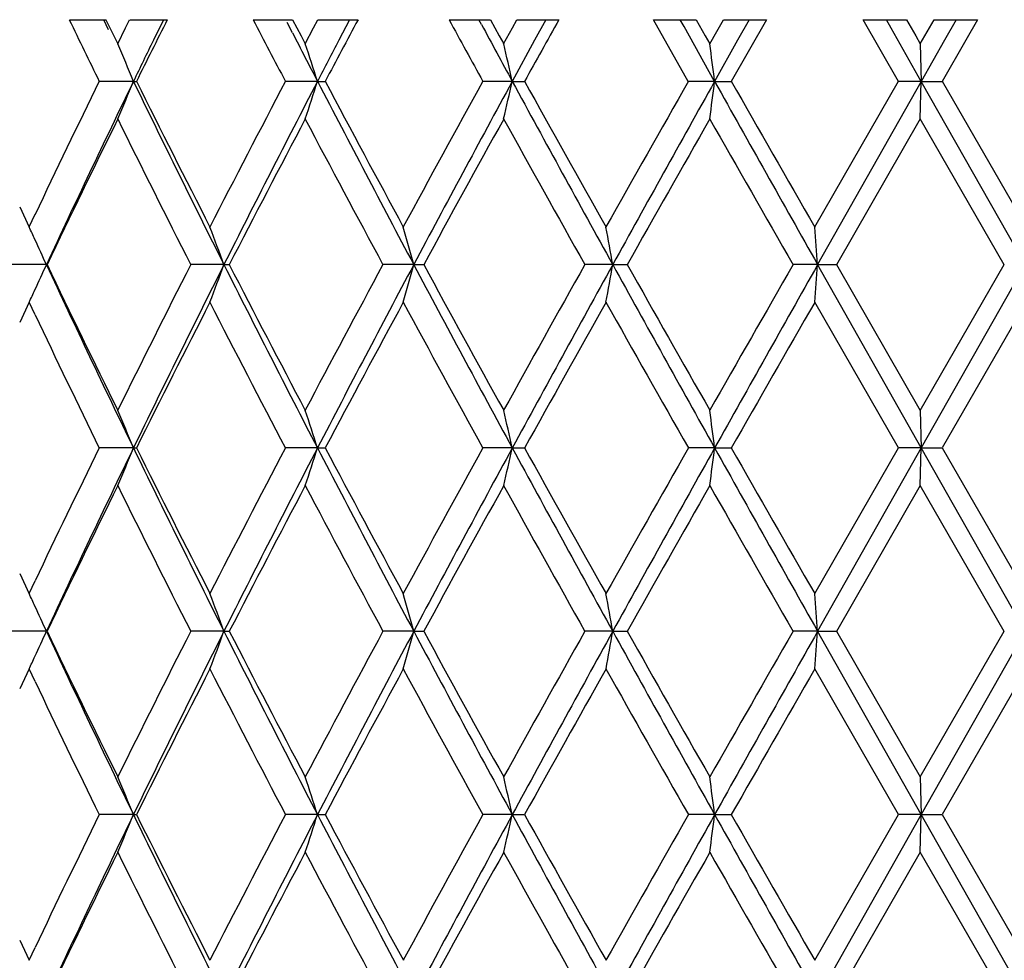
# Model space of a CAD drawing. Units: inches. Extents: x 4 to 17.9, y 7 to 11.6.
# Drawn here: x 10.7 to 10.9, y 7.5 to 7.8 of the extents above; entities that cross this region are included whole.
import ezdxf

# ---------------------------------------------------------------- set-up
doc = ezdxf.new("R2010")
doc.units = ezdxf.units.IN
doc.header["$LTSCALE"] = 1.21
doc.header["$MEASUREMENT"] = 0
doc.layers.get('0').update_dxf_attribs({"linetype": 'CONTINUOUS'})

msp = doc.modelspace()

# ---------------------------------------------------------------- linework, layer by layer
at = {"color": 7, "linetype": 'CONTINUOUS'}
for p, q in [((10.69805, 7.76392), (10.70777, 7.76392)), ((10.70846, 7.76125), (10.70718, 7.76392)), ((10.70776, 7.76393), (10.70985, 7.75969)), ((10.71088, 7.75757), (10.71297, 7.76181)), ((10.71297, 7.76181), (10.71402, 7.76393)), ((10.71404, 7.76392), (10.72402, 7.76392)), ((10.72301, 7.76392), (10.72034, 7.75848)), ((10.74682, 7.76392), (10.75725, 7.76392)), ((10.7572, 7.76045), (10.7558, 7.76317)), ((10.75725, 7.76393), (10.75948, 7.75969)), ((10.76058, 7.75757), (10.76282, 7.76181)), ((10.76282, 7.76181), (10.76394, 7.76393)), ((10.76396, 7.76392), (10.77459, 7.76392)), ((10.77234, 7.76392), (10.7695, 7.75848)), ((10.79873, 7.76392), (10.8097, 7.76392)), ((10.80733, 7.76264), (10.80664, 7.76392)), ((10.8097, 7.76393), (10.81204, 7.75969)), ((10.8132, 7.75757), (10.81554, 7.76181)), ((10.81554, 7.76181), (10.81672, 7.76393)), ((10.81673, 7.76392), (10.82784, 7.76392)), ((10.82439, 7.76392), (10.82142, 7.75848)), ((10.86217, 7.74758), (10.85291, 7.76391)), ((10.85292, 7.76392), (10.86425, 7.76392)), ((10.86103, 7.76212), (10.86002, 7.76392)), ((10.86914, 7.74759), (10.86103, 7.76212)), ((10.86426, 7.76393), (10.86667, 7.75969)), ((10.8697, 7.76081), (10.87148, 7.76393)), ((10.87149, 7.76392), (10.8829, 7.76392)), ((10.88291, 7.76391), (10.87357, 7.74758)), ((10.8783, 7.76392), (10.87524, 7.75848)), ((10.9179, 7.74758), (10.90849, 7.76391)), ((10.9085, 7.76392), (10.92, 7.76392)), ((10.91597, 7.76164), (10.91468, 7.76392)), ((10.92001, 7.76393), (10.92246, 7.75969)), ((10.92549, 7.76075), (10.92733, 7.76393)), ((10.92734, 7.76392), (10.93885, 7.76392)), ((10.93318, 7.76392), (10.93009, 7.75848)), ((10.93886, 7.76391), (10.93572, 7.75847)), ((10.70985, 7.75969), (10.71089, 7.75757)), ((10.75948, 7.75969), (10.7606, 7.75757)), ((10.81204, 7.75969), (10.81322, 7.75757)), ((10.86667, 7.75969), (10.86787, 7.75757)), ((10.86785, 7.75757), (10.8697, 7.76081)), ((10.92393, 7.74759), (10.91597, 7.76164)), ((10.92246, 7.75969), (10.92368, 7.75757)), ((10.92366, 7.75757), (10.92549, 7.76075)), ((10.82142, 7.75848), (10.81549, 7.74759)), ((10.87524, 7.75848), (10.86914, 7.74759)), ((10.92367, 7.75757), (10.92393, 7.74759)), ((10.93009, 7.75848), (10.92393, 7.74759)), ((10.93572, 7.75847), (10.92944, 7.74758)), ((10.71504, 7.74759), (10.70599, 7.74759)), ((10.71504, 7.74759), (10.71584, 7.74759)), ((10.76384, 7.74759), (10.75535, 7.74759)), ((10.76384, 7.74759), (10.76588, 7.74759)), ((10.81549, 7.74759), (10.8077, 7.74759)), ((10.81549, 7.74759), (10.81874, 7.74759)), ((10.86914, 7.74759), (10.86219, 7.74759)), ((10.86914, 7.74759), (10.87356, 7.74759)), ((10.89567, 7.70899), (10.9179, 7.7476)), ((10.92393, 7.74759), (10.89645, 7.69901)), ((10.92393, 7.74759), (10.91792, 7.74759)), ((10.92367, 7.73762), (10.92393, 7.74759)), ((10.92393, 7.74759), (10.92943, 7.74759)), ((10.95146, 7.69901), (10.92393, 7.74759)), ((10.92944, 7.7476), (10.95173, 7.70899)), ((10.92368, 7.73761), (10.90143, 7.699)), ((10.94595, 7.699), (10.92366, 7.73761)), ((10.68488, 7.7143), (10.68739, 7.70898)), ((10.68737, 7.70899), (10.68896, 7.71235)), ((10.69197, 7.69901), (10.68269, 7.69901)), ((10.73903, 7.69901), (10.73024, 7.69901)), ((10.73903, 7.69901), (10.74045, 7.69901)), ((10.78936, 7.69901), (10.7812, 7.69901)), ((10.78936, 7.69901), (10.79201, 7.69901)), ((10.84212, 7.69901), (10.83473, 7.69901)), ((10.84212, 7.69901), (10.84596, 7.69901)), ((10.89645, 7.69901), (10.88995, 7.69901)), ((10.89645, 7.69901), (10.90142, 7.69901)), ((10.92393, 7.65042), (10.89645, 7.69901)), ((10.90143, 7.69901), (10.92368, 7.6604)), ((10.92366, 7.6604), (10.94595, 7.69901)), ((10.95146, 7.69901), (10.92393, 7.65042)), ((10.68739, 7.68903), (10.68488, 7.68372)), ((10.68896, 7.68567), (10.68737, 7.68903)), ((10.9179, 7.65042), (10.89567, 7.68903)), ((10.95173, 7.68903), (10.92944, 7.65042)), ((10.92367, 7.6604), (10.92393, 7.65042)), ((10.71504, 7.65042), (10.70599, 7.65042)), ((10.71504, 7.65042), (10.71584, 7.65042)), ((10.76384, 7.65042), (10.75535, 7.65042)), ((10.76384, 7.65042), (10.76588, 7.65042)), ((10.81549, 7.65042), (10.8077, 7.65042)), ((10.81549, 7.65042), (10.81874, 7.65042)), ((10.86914, 7.65042), (10.86219, 7.65042)), ((10.86914, 7.65042), (10.87356, 7.65042)), ((10.89567, 7.61182), (10.9179, 7.65043)), ((10.92393, 7.65042), (10.89645, 7.60184)), ((10.92393, 7.65042), (10.91792, 7.65042)), ((10.92367, 7.64045), (10.92393, 7.65042)), ((10.92393, 7.65042), (10.92943, 7.65042)), ((10.95146, 7.60184), (10.92393, 7.65042)), ((10.92944, 7.65043), (10.95173, 7.61182)), ((10.92368, 7.64044), (10.90143, 7.60183)), ((10.94595, 7.60183), (10.92366, 7.64044)), ((10.68488, 7.61713), (10.68739, 7.61181)), ((10.68737, 7.61182), (10.68896, 7.61518)), ((10.69197, 7.60184), (10.68269, 7.60184)), ((10.73903, 7.60184), (10.73024, 7.60184)), ((10.73903, 7.60184), (10.74045, 7.60184)), ((10.78936, 7.60184), (10.7812, 7.60184)), ((10.78936, 7.60184), (10.79201, 7.60184)), ((10.84212, 7.60184), (10.83473, 7.60184)), ((10.84212, 7.60184), (10.84596, 7.60184)), ((10.89645, 7.60184), (10.88995, 7.60184)), ((10.89645, 7.60184), (10.90142, 7.60184)), ((10.92393, 7.55326), (10.89645, 7.60184)), ((10.90143, 7.60185), (10.92368, 7.56324)), ((10.92366, 7.56324), (10.94595, 7.60185)), ((10.95146, 7.60184), (10.92393, 7.55326)), ((10.68739, 7.59187), (10.68488, 7.58655)), ((10.68896, 7.5885), (10.68737, 7.59186)), ((10.9179, 7.55325), (10.89567, 7.59186)), ((10.95173, 7.59186), (10.92944, 7.55325)), ((10.92367, 7.56323), (10.92393, 7.55326)), ((10.71504, 7.55326), (10.70599, 7.55326)), ((10.71504, 7.55326), (10.71584, 7.55326)), ((10.76384, 7.55326), (10.75535, 7.55326)), ((10.76384, 7.55326), (10.76588, 7.55326)), ((10.81549, 7.55326), (10.8077, 7.55326)), ((10.81549, 7.55326), (10.81874, 7.55326)), ((10.86914, 7.55326), (10.86219, 7.55326)), ((10.86914, 7.55326), (10.87356, 7.55326)), ((10.89567, 7.51465), (10.9179, 7.55326)), ((10.92393, 7.55326), (10.89645, 7.50467)), ((10.92393, 7.55326), (10.91792, 7.55326)), ((10.92367, 7.54328), (10.92393, 7.55326)), ((10.95146, 7.50467), (10.92393, 7.55326)), ((10.92393, 7.55326), (10.92943, 7.55326)), ((10.92944, 7.55326), (10.95173, 7.51465)), ((10.92368, 7.54327), (10.90143, 7.50466)), ((10.94595, 7.50466), (10.92366, 7.54327)), ((10.68488, 7.51996), (10.68739, 7.51465)), ((10.68737, 7.51465), (10.68896, 7.51801))]:
    msp.add_line(p, q, dxfattribs=at)
for centre, radius, start, end in [((13.72871, 9.228), 3.3658, 205.78467, 206.09377), ((14.03381, 6.09629), 3.70617, 153.25895, 153.54127), ((14.68871, 9.812), 4.44222, 207.45486, 207.69246), ((15.20075, 5.39252), 5.02139, 151.81897, 152.03014), ((16.40161, 10.83157), 6.38772, 208.701263, 208.868374), ((16.73427, 10.9637), 6.73612, 208.372894, 208.518494), ((17.45435, 4.06039), 7.59122, 150.799384, 150.940472), ((14.88504, 9.88356), 4.64184, 207.21855, 207.39711), ((9.86091, 7.39828), 0.9228, 22.24296, 22.91367), ((13.95749, 6.17595), 3.60327, 153.94766, 154.14017), ((9.73424, 7.41881), 1.08082, 17.70998, 18.26591), ((15.04937, 5.5264), 4.82695, 152.45663, 152.60227), ((9.42298, 7.43503), 1.42716, 12.65087, 13.06161), ((8.47285, 7.44589), 2.41521, 7.176, 7.41455), ((13.62203, 6.31895), 3.24722, 153.89873, 154.58935), ((13.73829, 6.28193), 3.35979, 154.13611, 155.05334), ((9.86087, 8.09693), 0.92285, 337.0861, 337.75676), ((14.15381, 9.41531), 3.82183, 205.87236, 206.68467), ((14.09291, 9.42838), 3.77222, 206.45972, 207.11667), ((14.49353, 5.78491), 4.22211, 152.29891, 152.8891), ((14.68654, 5.71411), 4.41845, 152.59835, 153.30573), ((9.73419, 8.0764), 1.08088, 341.7339, 342.2898), ((15.38909, 10.14612), 5.21017, 207.40999, 208.01348), ((15.30427, 10.15774), 5.13865, 207.97089, 208.45944), ((16.02989, 4.86757), 5.96373, 151.123403, 151.546161), ((16.36915, 4.72935), 6.32084, 151.477317, 151.977367), ((9.42291, 8.06017), 1.42722, 346.93825, 347.34897), ((17.83261, 11.56248), 7.98708, 208.530928, 208.928376), ((17.6837, 11.5624), 7.85368, 209.060604, 209.383357), ((19.4299, 2.87338), 9.85717, 150.36423, 150.622102), ((20.27829, 2.48198), 10.78233, 150.767429, 151.06285), ((8.47275, 8.04931), 2.41531, 352.58536, 352.8239), ((25.24569, 15.79582), 16.47602, 209.240821, 209.43463), ((24.7804, 15.69124), 16.01567, 209.735185, 209.894384), ((13.73064, 6.2464), 3.36787, 153.71885, 154.44914), ((14.05677, 9.3902), 3.73176, 206.28547, 206.94855), ((14.69283, 5.66124), 4.44677, 152.16421, 152.72535), ((15.24245, 10.10466), 5.06854, 207.84028, 208.335), ((16.41173, 4.63835), 6.39912, 151.03169, 151.42608), ((17.54988, 11.46767), 7.7004, 208.972997, 209.3019), ((20.47219, 2.26272), 11.0552, 150.314916, 150.544986), ((24.26262, 15.37476), 15.41901, 209.690025, 209.855314), ((9.89521, 7.33942), 0.87415, 24.76997, 25.00931), ((9.8107, 7.36026), 0.9882, 20.047, 20.66378), ((9.61408, 7.3788), 1.21812, 15.2406, 15.72739), ((9.0958, 7.39246), 1.77302, 9.95636, 10.28375), ((6.95369, 7.40034), 3.95406, 4.33186, 4.47681), ((9.88995, 7.337), 0.87993, 24.29309, 24.76986), ((9.88998, 8.061), 0.8799, 335.23001, 335.70681), ((13.73775, 9.11581), 3.35918, 204.94647, 205.86386), ((13.67989, 9.12695), 3.31145, 205.54452, 206.28726), ((13.99926, 6.03663), 3.66744, 153.0455, 153.72021), ((14.15374, 5.98272), 3.82176, 153.3152, 154.12753), ((9.81074, 8.03774), 0.98816, 339.33611, 339.95291), ((14.6858, 9.68352), 4.41761, 206.69412, 207.40164), ((14.61066, 9.69389), 4.35409, 207.26859, 207.84168), ((15.14291, 5.34646), 4.95572, 151.65926, 152.16524), ((15.38908, 5.25189), 5.21017, 151.98642, 152.58992), ((9.61413, 8.01921), 1.21807, 344.27252, 344.75933), ((16.36803, 10.66805), 6.31956, 208.022531, 208.522681), ((16.25343, 10.67274), 6.21853, 208.568137, 208.973982), ((17.33333, 4.05105), 7.45249, 150.69255, 151.032397), ((17.83284, 3.83539), 7.98734, 151.07156, 151.468995), ((9.09588, 8.00555), 1.77294, 349.71619, 350.0436), ((20.27609, 12.91481), 10.77981, 208.937091, 209.232581), ((20.03122, 12.88509), 10.54818, 209.449459, 209.690589), ((23.44609, 0.49036), 14.47831, 150.139267, 150.315297), ((25.24764, -0.39892), 16.47826, 150.565339, 150.759122), ((6.95389, 7.99766), 3.95385, 355.52317, 355.66812), ((9.89525, 8.05857), 0.8741, 334.99057, 335.2299), ((14.15307, 5.93925), 3.83962, 152.88897, 153.53439), ((14.56985, 9.65267), 4.30809, 207.1167, 207.69512), ((15.41045, 5.18329), 5.25916, 151.54605, 152.02341), ((16.17401, 10.60923), 6.12797, 208.459452, 208.870879), ((17.92355, 3.70143), 8.12851, 150.622026, 150.933867), ((19.81113, 12.74039), 10.29522, 209.38336, 209.630261), ((25.78706, -0.87011), 17.1759, 150.110947, 150.259393), ((13.66566, 9.1001), 3.29565, 205.41563, 206.09609), ((9.86083, 7.30107), 0.92289, 22.24323, 22.91384), ((9.73414, 7.3216), 1.08093, 17.71019, 18.26605), ((9.42285, 7.33783), 1.42729, 12.65103, 13.06171), ((8.47263, 7.34869), 2.41544, 7.17609, 7.41461), ((13.62385, 6.22092), 3.24924, 153.89913, 154.58931), ((13.73992, 6.184), 3.36159, 154.13645, 155.05319), ((9.86087, 7.99975), 0.92284, 337.08633, 337.75699), ((14.15618, 9.31934), 3.82449, 205.87289, 206.68464), ((14.09372, 9.33164), 3.77313, 206.4601, 207.11689), ((14.49622, 5.68635), 4.22515, 152.29922, 152.88899), ((14.6888, 5.61579), 4.42098, 152.5986, 153.30558), ((9.73419, 7.97922), 1.08087, 341.7341, 342.28999), ((15.39216, 10.05058), 5.21365, 207.4104, 208.0135), ((15.30512, 10.06106), 5.13963, 207.97118, 208.45964), ((16.0339, 4.76821), 5.96829, 151.123607, 151.546039), ((16.37271, 4.63027), 6.32488, 151.477485, 151.977213), ((9.42292, 7.963), 1.42722, 346.9384, 347.3491), ((17.83689, 11.46769), 7.99197, 208.531228, 208.928431), ((17.68431, 11.46561), 7.8544, 209.060816, 209.383539), ((19.43734, 2.77199), 9.86573, 150.364328, 150.621976), ((20.28573, 2.38066), 10.79085, 150.76751, 151.062697), ((8.47275, 7.95214), 2.41531, 352.58545, 352.82399), ((25.2521, 15.7023), 16.48339, 209.241003, 209.434725), ((24.77755, 15.59249), 16.01241, 209.735314, 209.894546), ((13.73259, 6.14828), 3.37005, 153.71917, 154.44899), ((14.05934, 9.29434), 3.73464, 206.28599, 206.94855), ((14.69551, 5.56268), 4.44978, 152.16444, 152.72519), ((15.24579, 10.0093), 5.07233, 207.84069, 208.33504), ((16.41586, 4.53892), 6.40383, 151.031828, 151.425928), ((17.55461, 11.37316), 7.70583, 208.9733, 209.301972), ((20.48054, 2.1608), 11.0648, 150.314967, 150.544837), ((24.27035, 15.28206), 15.42794, 209.690222, 209.855415), ((9.89539, 7.24234), 0.87395, 24.76998, 25.00937), ((9.81093, 7.26318), 0.98796, 20.04689, 20.66384), ((9.61437, 7.28171), 1.21782, 15.24052, 15.72744), ((9.09623, 7.29537), 1.77258, 9.9563, 10.28378), ((6.95466, 7.30325), 3.95308, 4.33183, 4.47682), ((9.89016, 7.23993), 0.8797, 24.29296, 24.76987), ((9.89009, 7.96379), 0.87978, 335.22967, 335.70653), ((13.73592, 9.01777), 3.35716, 204.9461, 205.86405), ((13.67818, 9.02894), 3.30954, 205.54418, 206.28735), ((13.99641, 5.94087), 3.66426, 153.04502, 153.72031), ((14.15122, 5.88679), 3.81895, 153.31475, 154.12768), ((9.81083, 7.94055), 0.98807, 339.3358, 339.95266), ((14.68356, 9.5852), 4.41509, 206.69386, 207.40178), ((14.60861, 9.59564), 4.35176, 207.26836, 207.84175), ((15.13894, 5.2514), 4.95122, 151.65888, 152.16532), ((15.38545, 5.15662), 5.20607, 151.98606, 152.59004), ((9.61424, 7.92201), 1.21795, 344.27228, 344.75913), ((16.36514, 10.56933), 6.31627, 208.02237, 208.52278), ((16.2509, 10.57417), 6.21564, 208.567997, 208.974031), ((17.32693, 3.95743), 7.44517, 150.692266, 151.032448), ((17.82665, 3.74161), 7.98029, 151.071292, 151.469078), ((9.09605, 7.90835), 1.77277, 349.71603, 350.04347), ((20.27231, 12.81554), 10.77549, 208.937029, 209.232637), ((20.02841, 12.78632), 10.54495, 209.449413, 209.690617), ((23.43112, 0.40173), 14.46108, 150.139081, 150.315321), ((25.23075, -0.48661), 16.4589, 150.56516, 150.75917), ((6.95429, 7.90046), 3.95346, 355.52309, 355.66806), ((9.89528, 7.9614), 0.87406, 334.99021, 335.22956), ((14.14983, 5.84371), 3.83599, 152.88854, 153.53457), ((14.56739, 9.55422), 4.3053, 207.11646, 207.69526), ((15.40586, 5.08857), 5.25395, 151.54572, 152.02355), ((16.17079, 10.5103), 6.1243, 208.4593, 208.870974), ((17.91589, 3.60854), 8.11974, 150.621781, 150.933959), ((19.80669, 12.6407), 10.29012, 209.383294, 209.630318), ((25.76685, -0.95571), 17.15262, 150.110793, 150.25944), ((13.66369, 9.00198), 3.29347, 205.41537, 206.09626), ((9.86077, 7.20388), 0.92295, 22.24335, 22.91391), ((9.73407, 7.22441), 1.081, 17.7103, 18.26611), ((9.42275, 7.24064), 1.42739, 12.65111, 13.06175), ((8.47247, 7.2515), 2.4156, 7.17614, 7.41464), ((13.62426, 6.12357), 3.24968, 153.89937, 154.58944), ((13.74014, 6.08674), 3.36183, 154.13665, 155.05331), ((9.86083, 7.9026), 0.92288, 337.08649, 337.75711), ((14.15735, 9.22276), 3.8258, 205.87317, 206.68464), ((14.0941, 9.23468), 3.77357, 206.46029, 207.11701), ((14.49686, 5.58886), 4.22587, 152.29941, 152.88908), ((14.68905, 5.51851), 4.42125, 152.59875, 153.30568), ((9.73414, 7.88207), 1.08092, 341.73423, 342.29009), ((15.39381, 9.95429), 5.21552, 207.41061, 208.01349), ((15.3057, 9.96421), 5.14029, 207.97133, 208.45973), ((16.03469, 4.67062), 5.96919, 151.123742, 151.546109), ((16.37295, 4.53298), 6.32515, 151.477584, 151.97729), ((9.42285, 7.86584), 1.42729, 346.93849, 347.34918), ((17.83964, 11.37204), 7.99511, 208.531371, 208.928419), ((17.68538, 11.36905), 7.85562, 209.060917, 209.383588), ((19.43826, 2.67432), 9.86677, 150.364405, 150.622024), ((20.2857, 2.28352), 10.79081, 150.767563, 151.062751), ((8.47264, 7.85498), 2.41542, 352.58551, 352.82403), ((25.25923, 15.60915), 16.49157, 209.241082, 209.434708), ((24.78089, 15.49724), 16.01626, 209.735369, 209.894562), ((13.73304, 6.05091), 3.37054, 153.71938, 154.4491), ((14.06061, 9.19782), 3.73607, 206.28626, 206.94857), ((14.69604, 5.46525), 4.45038, 152.1646, 152.72528), ((15.24757, 9.91309), 5.07436, 207.84089, 208.33505), ((16.41649, 4.44141), 6.40455, 151.031941, 151.425995), ((17.55752, 11.27763), 7.70917, 208.97344, 209.30197), ((20.48114, 2.06331), 11.06548, 150.315028, 150.544884), ((24.27747, 15.18898), 15.43614, 209.690299, 209.855405)]:
    msp.add_arc(centre, radius, start, end, dxfattribs=at)

doc.saveas('drawing.dxf')
